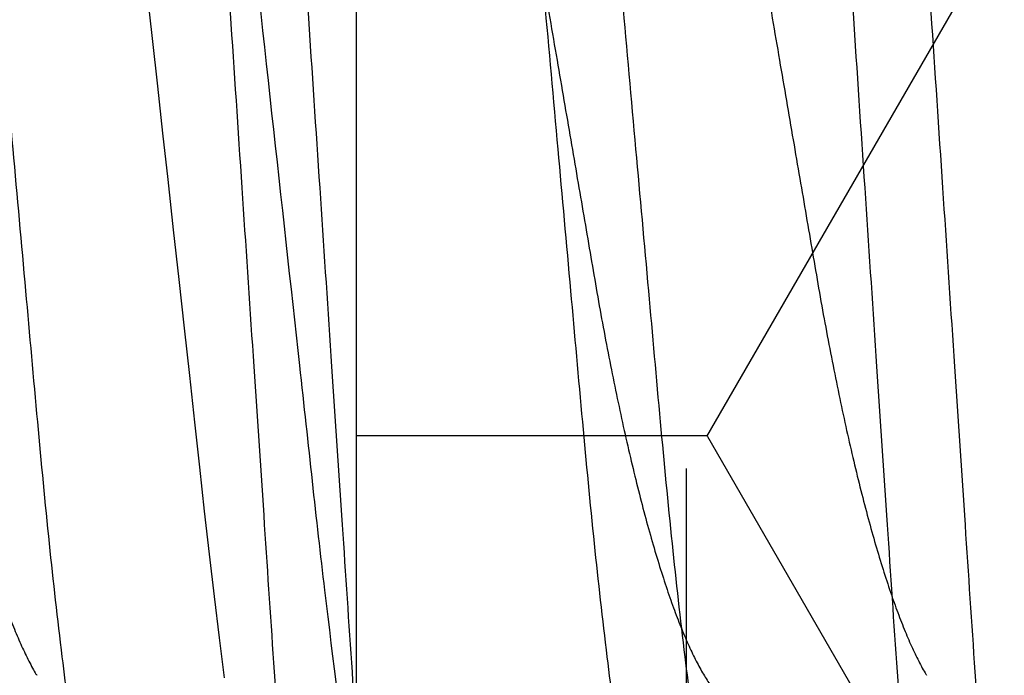
# Model space of a CAD drawing. Units: inches. Extents: x -0.1 to 16.1, y 0 to 18.7.
# Drawn here: x 4.8 to 4.8, y 9.9 to 9.9 of the extents above; entities that cross this region are included whole.
import ezdxf
from ezdxf import colors
from ezdxf.entities.mleader import LeaderData, LeaderLine
from ezdxf.math import Vec2, Vec3

# ---------------------------------------------------------------- set-up
doc = ezdxf.new("R2010")
doc.units = ezdxf.units.IN
doc.header["$MEASUREMENT"] = 0
doc.linetypes.add('HIDDEN2', pattern=[0.1875, 0.125, -0.0625])
for name, color, linetype in [('Arcadia-Hidden', 1, 'HIDDEN2'), ('Arcadia-Profile', 5, 'Continuous'), ('Arcadia-Shade', 8, 'Continuous'), ('Arcadia-Text', 3, 'Continuous')]:
    doc.layers.add(name, color=color, linetype=linetype)
doc.styles.get("Standard").update_dxf_attribs({"font": 'ARIALN.TTF'})
pattern_1 = [(0, (-22.6246954047899, -84.08790448279684), (0.09375, 0.0541265877365274), [0.0625, -0.125]), (120, (-22.6246954047899, -84.08790448279684), (-0.09375, 0.0541265877365274), [0.0624999999999999, -0.1249999999999999]), (60, (-22.6246954047899, -84.08790448279684), (0, 0.1082531754730548), [-0.125, 0.0625])]

# ---------------------------------------------------------------- blocks, each defined once
blk = doc.blocks.new('*U17')
at = {"layer": 'Arcadia-Profile', "flags": 128}
blk.add_lwpolyline([(0.2941752630265135, -0.0116340601460578), (0.2945988864608768, -0.0154770559122799), (0.2950192099334039, -0.0192903210848203), (0.2954355001192379, -0.0230667813704884), (0.2958469503610459, -0.0267995904942913), (0.2962931418677552, -0.0308474268083132), (0.296731725129117, -0.0348261839211976), (0.2971618201553063, -0.038728040465061), (0.2975826386221083, -0.0425457250656596), (0.2979934472046679, -0.0462725415504304), (0.2983935675774987, -0.0499024124896566), (0.2987823947475956, -0.0534298746131832), (0.2991677202915195, -0.056873577288675), (0.2995641740400856, -0.0602694259342389), (0.2999715359958372, -0.0636094181424181), (0.3003815929204237, -0.0668266838531939)], dxfattribs=at)
at = {"layer": 'Arcadia-Profile'}
for points, knots in [([(0.2839642860497324, 0.1079999986652314), (0.2852530143176377, 0.1079999987042788), (0.286755231887895, 0.1053715254915684), (0.2899024806257042, 0.0944232763655264), (0.2915387338305795, 0.0861148874747127), (0.2938060713673778, 0.0709698854744754), (0.2945309347959313, 0.0654932642413706), (0.2958852174299657, 0.0540708012176174), (0.2965153555108735, 0.0481366961168934), (0.2986363640107168, 0.0288949070063218), (0.3002264930464875, 0.0144692563938058), (0.303416364348605, -0.014469256059007), (0.3050064933859513, -0.0288949066858129), (0.3071275018897115, -0.0481366958319196), (0.3077576399721487, -0.0540708009460982), (0.3091119226032752, -0.0654932639842905), (0.30983678603058, -0.0709698852276781), (0.3121041235645698, -0.0861148872674389), (0.3137403767689033, -0.0944232761966113), (0.3168876255086701, -0.1053715254071559), (0.3183898430876884, -0.1079999986652314), (0.3196785713524459, -0.1079999986652314)], [0, 0, 0, 0, 0.125, 0.125, 0.25, 0.25, 0.3125, 0.3125, 0.375, 0.375, 0.5, 0.5, 0.625, 0.625, 0.6875, 0.6875, 0.75, 0.75, 0.875, 0.875, 1, 1, 1, 1]), ([(0.3553928566113758, 0.1079999986652314), (0.3566815848769469, 0.1079999986835167), (0.3581838024509754, 0.1053715254494882), (0.3613310511880812, 0.094423276289743), (0.3629673043918373, 0.0861148873868771), (0.365234641926353, 0.0709698853786418), (0.3659595053540539, 0.0654932641444637), (0.3673137879863315, 0.0540708011212878), (0.3679439260674631, 0.0481366960188998), (0.3700649345675195, 0.0288949069063831), (0.3716550636029048, 0.0144692562973772), (0.3748449349033862, -0.0144692561406004), (0.3764350639395086, -0.0288949067562978), (0.3785560724414001, -0.0481366958854546), (0.3791862105232493, -0.0540708009941429), (0.3805404931541645, -0.0654932640240804), (0.3812653565812809, -0.0709698852630734), (0.3835326941144803, -0.0861148872898161), (0.3851689473179824, -0.094423276210645), (0.3883161960560049, -0.1053715254099603), (0.3898184136341367, -0.1079999986652314), (0.3911071418982335, -0.1079999986652314)], [0, 0, 0, 0, 0.1249999999999999, 0.1249999999999999, 0.2499999999999998, 0.2499999999999998, 0.3124999999999998, 0.3124999999999998, 0.3749999999999997, 0.3749999999999997, 0.4999999999999999, 0.4999999999999999, 0.6249999999999999, 0.6249999999999999, 0.6874999999999999, 0.6874999999999999, 0.7499999999999999, 0.7499999999999999, 0.8749999999999998, 0.8749999999999998, 1, 1, 1, 1]), ([(0.2527142858330151, 0.0693381518927945), (0.2528782452819733, 0.0693231790499533), (0.2532081615946762, 0.0692930509595482), (0.2537215416225358, 0.0690476740958559), (0.2542509032612852, 0.0686504766414919), (0.254795926623796, 0.0680835576291381), (0.2553513778024854, 0.067352964595516), (0.2559152844349501, 0.0664599743632595), (0.2564856248186356, 0.0654084304234512), (0.2570637890870859, 0.0641942238574052), (0.2576518101845906, 0.06281054043991), (0.258247562245911, 0.0612574134831294), (0.2588489274691508, 0.059536323559251), (0.2594495903900782, 0.0576641244253602), (0.2600472680736754, 0.0556484099788404), (0.2606397028230187, 0.0534978267826656), (0.2612247260502958, 0.0512219458511507), (0.2617997933152871, 0.0488328220086163), (0.2623630067142084, 0.0463417273324325), (0.2629125126598577, 0.0437603333830952), (0.2634470642857902, 0.0410985246173228), (0.2639652803738013, 0.0383682000419183), (0.2644632989908686, 0.0355920579131417), (0.2649461001782729, 0.0327599588714303), (0.2654447596912295, 0.0298609700728951), (0.2659587970274977, 0.0268655482263491), (0.2664922252699124, 0.0237590139517128), (0.2670434570099278, 0.0205483107461722), (0.2676111405965589, 0.0172418557563701), (0.2681897494436622, 0.0138718718176318), (0.2687772420879124, 0.0104500922982789), (0.2693714820877222, 0.0069888875025459), (0.2699703293182605, 0.0035011302401218), (0.27057098394598, 2.5441730105e-06), (0.2711712235662027, -0.0034934997923948), (0.271768761269195, -0.0069737182200829), (0.2723617350481984, -0.0104275548334929), (0.272948027447816, -0.0138422130059759), (0.273522051808639, -0.0171856012695684), (0.2740820324919202, -0.0204471916689393), (0.2746263686816093, -0.0236177071907298), (0.2751569264164893, -0.0267074149888922), (0.2756752094585906, -0.0297277712498469), (0.2761813687852754, -0.0326700271814309), (0.276671237271314, -0.0355446384442511), (0.2771731218786595, -0.0383441645688429), (0.2776923375223284, -0.0410809347005263), (0.2782279711658244, -0.0437489731692562), (0.2787786352876527, -0.0463362909729237), (0.2793422184291217, -0.0488292720519104), (0.2799168819588065, -0.0512167354685302), (0.2805005987648972, -0.0534880473829764), (0.2810916926058429, -0.0556346481094905), (0.2816880298481159, -0.0576470395279967), (0.2822838132160328, -0.059505414493394), (0.2828767160919199, -0.0612057012468483), (0.2834645533372519, -0.0627435954568223), (0.284048937891189, -0.0641290406306481), (0.2846309217612752, -0.0653490109977035), (0.285060172671935, -0.0661730586954597), (0.2852938897075035, -0.0665394311399164), (0.2853358752491228, -0.0666052472473187)], [0, 0, 0, 0, 0.0165097959648245, 0.0332207203844219, 0.0501163096655017, 0.0671787259219571, 0.0843889379321654, 0.1014162231002657, 0.1185465501593904, 0.1357590602493503, 0.1530322769221061, 0.1706976719477105, 0.1883796770126645, 0.2060544458683069, 0.2236982498983927, 0.2412875235500166, 0.2587992385350535, 0.2762109586703629, 0.2934635608536226, 0.3105745613786779, 0.3275246293889374, 0.3442955046436911, 0.3608702690325743, 0.377039590523316, 0.3933864970516991, 0.4099172395059715, 0.4266153987498924, 0.4438085390854463, 0.4611377595169887, 0.4785821173190137, 0.4961197347778565, 0.513727983600612, 0.5313836698108818, 0.5490631480479561, 0.5667040861803865, 0.5843213744160475, 0.6018915352223932, 0.6193915380979245, 0.6367988592856518, 0.6537841681207432, 0.670639394876837, 0.6873457779744571, 0.7038856341563877, 0.7205742057818499, 0.7370760094976145, 0.7536850072639977, 0.7704910961222616, 0.7874772637254204, 0.8046252038193422, 0.8219153542723521, 0.8392889873570295, 0.8567622290356613, 0.874312753691969, 0.8919177409181246, 0.9095537921235733, 0.9268823448025308, 0.9441956592737335, 0.96147143735186, 0.978687646422589, 0.9961713928728245, 1, 1, 1, 1]), ([(0.3241428581345911, 0.0693381518927945), (0.3243068175495782, 0.0693231790487232), (0.3246367337939251, 0.0692930509558423), (0.3251501143411684, 0.0690476741109585), (0.3256794739736275, 0.0686504765839406), (0.3262245047864276, 0.0680835580103132), (0.3267799272170588, 0.0673529642211137), (0.3273438338294294, 0.0664599738063307), (0.3279142030452373, 0.065408431089999), (0.3284923597499976, 0.0641942237739173), (0.3290803829265005, 0.0628105404616877), (0.3296761344685777, 0.0612574134818051), (0.3302774996415412, 0.0595363235425568), (0.3308781632865543, 0.0576641244933729), (0.3314758381320075, 0.0556484097242924), (0.3320682832904307, 0.0534978283461891), (0.3326532672930202, 0.0512219430313707), (0.3332283736302184, 0.04883282365169), (0.3337915768525974, 0.046341727088655), (0.3343410855332145, 0.0437603334475312), (0.3348756364364984, 0.0410985246003213), (0.3353938527151303, 0.0383682000463983), (0.3358918712821399, 0.0355920579119804), (0.3363746724826164, 0.0327599588717416), (0.3368733319920523, 0.0298609700728099), (0.3373873693292797, 0.0268655482263722), (0.3379207975714333, 0.0237590139517061), (0.3384720293115215, 0.0205483107461739), (0.3390397128981313, 0.0172418557563701), (0.33961832174524, 0.0138718718176323), (0.3402058143894884, 0.0104500922982789), (0.3408000543892999, 0.0069888875025459), (0.3413989016198382, 0.0035011302401218), (0.341999556247556, 2.5441730105e-06), (0.3425997958677787, -0.0034934997923948), (0.343197333570771, -0.0069737182200829), (0.3437903073497761, -0.0104275548334929), (0.3443765997493937, -0.0138422130059759), (0.3449506241102167, -0.0171856012695684), (0.3455106047934979, -0.0204471916689393), (0.346054940983187, -0.0236177071907298), (0.3465854987180688, -0.0267074149888922), (0.3471037817601648, -0.0297277712498474), (0.3476099410868674, -0.03267002718143), (0.3480998095728367, -0.0355446384442555), (0.3486016941804415, -0.0383441645688252), (0.3491209098231334, -0.0410809347005943), (0.3496565434703278, -0.0437489731689977), (0.3502072075781584, -0.0463362909738994), (0.3507707907724651, -0.0488292720482289), (0.3513454541033383, -0.0512167354823729), (0.3519291716573161, -0.0534880473308976), (0.3525202626890547, -0.0556346483050256), (0.3531166102879997, -0.057647038207441), (0.3537123544916962, -0.0595054166889755), (0.3543052964163262, -0.0612057000667319), (0.3548931234477912, -0.0627435956500513), (0.3554775107784334, -0.0641290405789978), (0.3560594938971935, -0.0653490110123132), (0.3564887449806946, -0.0661730586948259), (0.3567224620101754, -0.0665394311398195), (0.3567644475507006, -0.0666052472473187)], [0, 0, 0, 0, 0.0165097959610979, 0.0332207203769233, 0.0501163096541895, 0.0671787259067935, 0.0843889231793096, 0.1014162083435665, 0.1185465505072806, 0.1357590605933552, 0.1530322772622121, 0.1706976722838291, 0.1883796773447919, 0.2060544461964448, 0.223698250222548, 0.2412875238702016, 0.2587992236918145, 0.2762109588217391, 0.2934635610011045, 0.3105745615222975, 0.3275246295287311, 0.3442955047796992, 0.3608702691648411, 0.3770395906519331, 0.3933864971766265, 0.4099172396271675, 0.4266153988673193, 0.4438085391989923, 0.4611377596266232, 0.4785821174247106, 0.4961197348795948, 0.5137279836983759, 0.5313836699046603, 0.5490631481377442, 0.5667040862661925, 0.5843213744978769, 0.6018915353002569, 0.619391538171838, 0.6367988593556361, 0.6537841681868936, 0.6706393949391827, 0.6873457780330318, 0.7038856342112291, 0.7205742058329241, 0.7370760095449641, 0.7536850073075982, 0.7704910961620686, 0.7874772637613934, 0.8046252038514445, 0.8219153543005518, 0.8392889873813075, 0.8567622290559953, 0.8743127537083415, 0.8919177409305232, 0.9095537767105163, 0.9268823448190351, 0.9441956592863299, 0.9614714373605567, 0.9786876464273996, 0.9961713928736887, 0.9999999999999998, 0.9999999999999998, 0.9999999999999998, 0.9999999999999998]), ([(0.3093782788787482, 0.0666071355588147), (0.3094143645586325, 0.066550677347446), (0.3096382738716716, 0.0662003577923214), (0.3100574149367095, 0.0653996139545852), (0.3106351266942546, 0.0641965991081195), (0.3112232702988429, 0.062809887037584), (0.3118189893777465, 0.0612575904531259), (0.3124203614086056, 0.0595362759723699), (0.3130210301754772, 0.0576641383180494), (0.3136186768872857, 0.0556484052857891), (0.3142111217562817, 0.0534978280573526), (0.3147961347117629, 0.0512219441521285), (0.3153712333722218, 0.0488328235185023), (0.315934439406659, 0.0463417271985449), (0.3164839446310488, 0.0437603331433931), (0.3170185062790658, 0.0410985264262926), (0.3175366830378845, 0.0383681968364438), (0.3180347407050039, 0.0355920597258077), (0.3185175318311195, 0.0327599585971452), (0.3190161940875722, 0.0298609701475066), (0.3195302306799199, 0.0268655482064979), (0.3200636591131722, 0.0237590139555448), (0.3206148908483026, 0.0205483107516527), (0.3211825742544345, 0.0172418557302896), (0.321761183835644, 0.0138718719173379), (0.3223486737041519, 0.010450091923016), (0.3229429239544821, 0.0069888899196675), (0.3235417321315985, 0.0035011259805087), (0.3241424257145358, 2.5465862357e-06), (0.3247426556082775, -0.0034935000972807), (0.3253401940350766, -0.0069737183912415), (0.3259331745946596, -0.0104275528530362), (0.3265194384736887, -0.0138422147715498), (0.3270934624133375, -0.0171856030113364), (0.327653472157257, -0.0204471897786802), (0.3281978009024282, -0.0236177074436963), (0.3287283606348783, -0.0267074149234086), (0.3292466431960648, -0.0297277712627744), (0.3297528024700007, -0.0326700271957723), (0.330242671644676, -0.0355446383748657), (0.3307445535286817, -0.038344164835574), (0.3312637793932627, -0.0410809329093249), (0.3317993737101421, -0.0437489762920453), (0.3323500779103501, -0.0463362891754162), (0.3329136478238777, -0.0488292725057971), (0.3334883242742297, -0.0512167340594108), (0.3340720019190879, -0.0534880491716412), (0.3346631325248506, -0.0556346500721978), (0.3352594690214179, -0.0576470262581173), (0.3358552185419423, -0.0595054618761806), (0.3364481506300674, -0.0612055345508948), (0.3370360115983484, -0.0627442126100468), (0.3376202733768796, -0.064126746777879), (0.338202725527486, -0.0653575953972006), (0.3387811504597895, -0.0664303223349854), (0.3393533905494248, -0.0673396702189333), (0.3399135273535254, -0.0680779773694056), (0.3404598672914094, -0.0686474240000177), (0.3409904372751704, -0.0690463796395799), (0.3415050294992703, -0.0692928578244039), (0.3418356762331243, -0.069323115057554), (0.341999996626706, -0.0693381518927945)], [0, 0, 0, 0, 0.0032911657331924, 0.0204214708108454, 0.0376339740570374, 0.0549071685649669, 0.0725725409225055, 0.0902545232980798, 0.1079292694736281, 0.1255730354915816, 0.1431622865728179, 0.1606739790869898, 0.1780856918782727, 0.1953382719231585, 0.2124492504915417, 0.2293992967516362, 0.2461701364681229, 0.2627448932849555, 0.2789141940273787, 0.2952610795795677, 0.3117918008217497, 0.3284899386387524, 0.3456830569122332, 0.3630122551070858, 0.3804565905246779, 0.3979941854794178, 0.4156024117074371, 0.4332580598709878, 0.4509375308511296, 0.468578446346877, 0.4861957119762023, 0.503765850236686, 0.5212658154539823, 0.5386731143048018, 0.55565841621411, 0.572513621341738, 0.5892199830018873, 0.6057598179600328, 0.6224483681708795, 0.6389501507116878, 0.6555591271655637, 0.6723651944584152, 0.6893513259560184, 0.7064992586177472, 0.7237893868842015, 0.741162997675199, 0.7586362017733075, 0.776186719192712, 0.7937916838283166, 0.8114276969818979, 0.8287562428584756, 0.8460695351133988, 0.8633452910234122, 0.8805614780024665, 0.898045202017726, 0.9154223195341886, 0.9326714851837516, 0.9497723804708913, 0.9667058269146926, 0.9834539069490862, 1, 1, 1, 1])]:
    blk.add_open_spline(points, degree=3, knots=knots, dxfattribs=at)
blk = doc.blocks.new('*U41')
at = {"layer": 'Arcadia-Profile'}
for points, knots in [([(1.049215014792746, 0.1242842282608361), (1.049471011900878, 0.1246419938926371), (1.049990254406386, 0.1253676549143425), (1.051238233152925, 0.1237856670759201), (1.051768877254826, 0.1215785420823294), (1.052770265954484, 0.1176148880916035), (1.053620451758247, 0.1122401247237572), (1.054574897876015, 0.105331879622643), (1.055497821671365, 0.0970907854430698), (1.056410166852951, 0.0876676365001117), (1.057280545275979, 0.0772886808183815), (1.058101048419034, 0.066139246352525), (1.058880147133652, 0.0542357350240492), (1.059729861109273, 0.0415665813228858), (1.060621873679647, 0.0281552860601693), (1.061551722093763, 0.0142145418273649), (1.062499317959636, 3.93429751e-07), (1.06344705314152, -0.0142137466113961), (1.064376497846396, -0.0281545280893592), (1.065269905845191, -0.0415657396481941), (1.066118058619781, -0.0542349787541348), (1.066898484447567, -0.0661385104727672), (1.067718645665175, -0.077287613056277), (1.06858916572207, -0.0876677961698083), (1.069501291195058, -0.0970869711046534), (1.070424833319147, -0.105340202358249), (1.071377524515948, -0.1122137877694831), (1.072232283133541, -0.1176789983785034), (1.073223164902425, -0.1214353293056721), (1.073771588947545, -0.1240276559240049), (1.074708644545637, -0.1247694969253044), (1.074999303597108, -0.1249996036577321)], [0, 0, 0, 0, 0.0041943286642397, 0.0085074153393104, 0.0180992870458171, 0.0337348392985738, 0.0554900879615186, 0.0831227243557817, 0.1161311436748873, 0.1537992954314713, 0.1952531540106607, 0.2395261399804712, 0.2862390093319932, 0.3365752562695834, 0.3899539149260617, 0.4454728690165559, 0.5020973539102959, 0.5587218388040359, 0.61424079289453, 0.6676196056411038, 0.7179556984510808, 0.7646687229697751, 0.8089417269894635, 0.8503955675335925, 0.8880637192901762, 0.9210721386092817, 0.9487047750035449, 0.9704600236664898, 0.9860950416184227, 0.9956869133249293, 1, 1, 1, 1]), ([(1.056249653527999, 0.1250003933209696), (1.056540312661179, 0.1247702865994449), (1.057477368522693, 0.1240284456332952), (1.058025787714963, 0.1214361183674217), (1.059016707045796, 0.1176797924523363), (1.05987124173064, 0.112214524805762), (1.060825143361738, 0.1053410968216939), (1.061747318212814, 0.0970876971459274), (1.062659955481267, 0.0876686012807155), (1.063530033480314, 0.0772883649900957), (1.064351494913748, 0.0661393575245861), (1.065130595906699, 0.0542357343614248), (1.065979140677744, 0.0415665354940478), (1.066872433643951, 0.0281553159795023), (1.067801911161427, 0.0142145367720259), (1.06874963707174, 3.960849222e-07), (1.069697236146667, -0.0142137520730632), (1.070627081129555, -0.028154496607127), (1.071519103677077, -0.0415657909552629), (1.072368784084157, -0.0542349477450597), (1.07314799597538, -0.0661384501868383), (1.073968114156662, -0.077287936616506), (1.074839788993742, -0.0876667704419416), (1.07575096350994, -0.0970900458950168), (1.076673949330689, -0.1053310559607591), (1.077628941793344, -0.1122394519017211), (1.078477575396353, -0.1176139093165181), (1.079484640528278, -0.121577854793337), (1.080002746155985, -0.1237848234731329), (1.081291791128262, -0.1253928867150334), (1.081784800181135, -0.1245886001643145), (1.082036288971919, -0.1241783256452056)], [0, 0, 0, 0, 0.0043118074525501, 0.0139008342966124, 0.0295312150435503, 0.0512800112963938, 0.0789047685054193, 0.1119031347362953, 0.1495601144595615, 0.1910016781990101, 0.2352617042639226, 0.2819607190006463, 0.3322818825804985, 0.3856448636537186, 0.4411473513242817, 0.4977550419076476, 0.5543627324910138, 0.6098652201615766, 0.663228047190403, 0.7135493648521556, 0.7602483795888795, 0.8045082526357722, 0.8459499933376196, 0.8836067484997192, 0.9166053778200275, 0.9442298186241158, 0.9659790115811148, 0.9816093923280527, 0.9911984191721149, 0.9955102266246652, 1, 1, 1, 1]), ([(1.099214863856889, 0.1242842282608361), (1.099471076628799, 0.124642041085496), (1.099990649126624, 0.1253676477821397), (1.101238609826678, 0.1237857666721516), (1.101769450228004, 0.1215785510783924), (1.10276980258299, 0.1176147985793201), (1.103620426599735, 0.1122401425706974), (1.10457470142555, 0.1053318732131874), (1.105497688952399, 0.0970907877790264), (1.106409996295091, 0.087667634835239), (1.107280459304909, 0.0772886852771693), (1.108100637740684, 0.0661392157861347), (1.108881059655842, 0.0542357930943378), (1.109729208457446, 0.0415665217654782), (1.110622638343591, 0.0281553210340047), (1.111551995032076, 0.0142145309729989), (1.112500067114567, 4.27357959e-07), (1.113446405875419, -0.0142138057753074), (1.114377416501492, -0.0281544698152938), (1.115269491270649, -0.0415657702648826), (1.116117971504671, -0.0542349744798345), (1.116898317515482, -0.0661385116055675), (1.117718499878365, -0.0772876124851654), (1.118589009418925, -0.0876677972890707), (1.119501154711932, -0.0970869677136275), (1.120424639406158, -0.1053402125362127), (1.121377493959656, -0.1122137592422365), (1.122231833218511, -0.1176791158058136), (1.123223708250031, -0.1214352552428897), (1.123772015672122, -0.1240276580045576), (1.124709078139066, -0.1247694974178712), (1.124999739321141, -0.1249996036577321)], [0, 0, 0, 0, 0.0041960326185354, 0.0085091119085392, 0.018100967191399, 0.0337359583723295, 0.05549116978493, 0.0831237588653133, 0.1161321216658746, 0.1538002089253044, 0.1952539965252775, 0.239526906688831, 0.2862398512233214, 0.3365758578455091, 0.3899545791944076, 0.4454734382227771, 0.5020978261614517, 0.5587220600276437, 0.6142410731992325, 0.6676196404582996, 0.7179556470804871, 0.7646685916149775, 0.8089415198283781, 0.8503952893933215, 0.8880633766527511, 0.9210717394533126, 0.9487043285336959, 0.9704595399462963, 0.9860950654271364, 0.9956869207099961, 1, 1, 1, 1]), ([(1.106249569951629, 0.1250005249315091), (1.10654022908481, 0.1247704182099845), (1.107477284946324, 0.1240285772438348), (1.108025704138593, 0.1214362499779613), (1.109016623469427, 0.1176799240628759), (1.109871158154271, 0.1122146564163013), (1.11082505978537, 0.1053412284322335), (1.111747234636445, 0.097087828756467), (1.112659871904898, 0.0876687328912551), (1.113529949903945, 0.0772884966006353), (1.114351411337379, 0.0661394891351257), (1.115130512330329, 0.0542358659719642), (1.115979057101375, 0.0415666671045874), (1.116872350067584, 0.0281554475900419), (1.117801827585058, 0.0142146683825655), (1.118749553495372, 5.276954618e-07), (1.119697152570297, -0.0142136204625238), (1.120626997553187, -0.0281543649965872), (1.121519020100707, -0.0415656593447234), (1.122368700507789, -0.0542348161345201), (1.12314791239901, -0.0661383185762987), (1.123968030580294, -0.0772878050059664), (1.124839705417373, -0.087666638831402), (1.12575087993357, -0.0970899142844772), (1.12667386575432, -0.1053309243502194), (1.127628858216977, -0.1122393202911814), (1.128477491819984, -0.1176137777059786), (1.129484556951909, -0.1215777231827975), (1.130002662579617, -0.1237846918625933), (1.131291707551894, -0.1253927551044938), (1.131784716604767, -0.1245884685537749), (1.132036205395551, -0.1241781940346661)], [0, 0, 0, 0, 0.0043118074525501, 0.0139008342966124, 0.0295312150435503, 0.0512800112963937, 0.0789047685054196, 0.1119031347362956, 0.1495601144595619, 0.1910016781990104, 0.2352617042639228, 0.2819607190006464, 0.3322818825804988, 0.3856448636537189, 0.4411473513242818, 0.4977550419076477, 0.5543627324910138, 0.6098652201615768, 0.6632280471904031, 0.7135493648521557, 0.7602483795888794, 0.8045082526357722, 0.8459499933376191, 0.883606748499719, 0.9166053778200275, 0.9442298186241161, 0.9659790115811148, 0.9816093923280527, 0.9911984191721149, 0.9955102266246652, 1, 1, 1, 1]), ([(1.031239755777805, 0.0925165952432437), (1.031243078702079, 0.0925192394008021), (1.031561835517781, 0.0927728844357274), (1.032665517728989, 0.0911257223413158), (1.033350078277787, 0.0891919632185432), (1.034508339857341, 0.0850192622682049), (1.035521773505802, 0.0797037935484522), (1.036624740653479, 0.0728361110090776), (1.037673682116468, 0.0648149686532358), (1.038686635966873, 0.0558147906617674), (1.039615327668533, 0.0460174896800945), (1.040553037332859, 0.0354535752266752), (1.041576056366568, 0.0241469257089129), (1.04264727015956, 0.0122320249762384), (1.043749978613696, 4.408796701e-07), (1.044850970371999, -0.0122313306422748), (1.045923788753774, -0.0241460263759994), (1.046945616303532, -0.0354529304898135), (1.047883145623185, -0.0460163711787498), (1.048813442209765, -0.055815166930405), (1.049808076748683, -0.0646689008075687), (1.050826880204136, -0.0724724960695369), (1.051861627526814, -0.0790208929453977), (1.05284764720362, -0.084363080298614), (1.053912281510665, -0.0882876483932498), (1.054551420796443, -0.0906267139326449), (1.055125555734171, -0.0914491953298613), (1.055177825909843, -0.0915240753698914)], [0, 0, 0, 0, 6.80948563529e-05, 0.0065321078022306, 0.0200448469155758, 0.0417482061080663, 0.0716183441786881, 0.1090483303509612, 0.1529892494149601, 0.2020755100918179, 0.2547651564991185, 0.3114336981652484, 0.3727978081081057, 0.4375270611145951, 0.5040151043469367, 0.5705028651977703, 0.6352324006021122, 0.6965962404108619, 0.753264769829497, 0.8059547199025303, 0.8550406275657193, 0.896694251477799, 0.9326006506824693, 0.961849585606985, 0.9838701546829145, 0.998531512728301, 1, 1, 1, 1]), ([(1.081239604841949, 0.0925165952432437), (1.081242927759864, 0.0925192393832431), (1.081561804730863, 0.092772978830195), (1.082666137239497, 0.091126282710647), (1.083349395275767, 0.0891914855007763), (1.084509389135117, 0.0850196064425901), (1.085521169265015, 0.0797036125705901), (1.086624738582721, 0.0728361594721414), (1.087673535414164, 0.0648149580230324), (1.088686260054373, 0.0558147535387532), (1.089616181389303, 0.0460175644390433), (1.090552590185623, 0.0354535307710269), (1.091575974883005, 0.0241469320142649), (1.09264717137592, 0.0122320296554257), (1.093749539756732, 3.973551232e-07), (1.094851911523666, -0.0122312499526984), (1.095923098364115, -0.0241461099869751), (1.096946515875418, -0.035452854174231), (1.097882814114826, -0.0460164027926442), (1.098813106489337, -0.0558152131577534), (1.099808722887338, -0.0646688485410947), (1.100827135199703, -0.0724725345740547), (1.101862492641665, -0.079020753623275), (1.102846929044644, -0.084363325773057), (1.103913186407234, -0.0882873604885752), (1.104551294691632, -0.0906267775327507), (1.105125403502252, -0.0914491958121315), (1.105177674973987, -0.0915240753698914)], [0, 0, 0, 0, 6.80947999233e-05, 0.0065345771692395, 0.0200460226750806, 0.0417502061053641, 0.0716196908641383, 0.109049646018513, 0.1529905286690609, 0.2020767486685687, 0.2547666550779066, 0.311434867437728, 0.3727989265286898, 0.4375281258946202, 0.5040161140289084, 0.5705041021631968, 0.6352333015291267, 0.6965973728675634, 0.753265572979839, 0.8059554793891768, 0.8550416993886844, 0.896695288782775, 0.9326016582321297, 0.9618499615704177, 0.9838713019868629, 0.9985315139452234, 1, 1, 1, 1]), ([(1.026074802110457, 0.0914927912369816), (1.026391635242498, 0.0908284532014949), (1.027289976592842, 0.0889448044680503), (1.028184306258403, 0.0850842733910959), (1.029300044947413, 0.0796786340779237), (1.030364315197623, 0.0728448115934821), (1.031427660934291, 0.0648122515932443), (1.03243491133148, 0.0558155501966551), (1.033366187701115, 0.0460172813526672), (1.034303423687069, 0.0354536828028302), (1.035325339370646, 0.0241468262152231), (1.036398132074527, 0.0122321164533987), (1.037499130856549, 3.527672128e-07), (1.038601837953281, -0.0122312471847734), (1.039673050264648, -0.0241460954502795), (1.040696076215762, -0.035452927021973), (1.041633761297773, -0.0460162336649248), (1.042562536614406, -0.0558155665863989), (1.04357521259438, -0.0648090036656408), (1.044625029120496, -0.0728513756897313), (1.045725428446305, -0.0796568848234034), (1.046745683149227, -0.085137715418177), (1.047885963376271, -0.0889259762970762), (1.048605695060963, -0.0915866956886184), (1.049653647143483, -0.0922903149523922), (1.049990579166693, -0.0925165389048679)], [0, 0, 0, 0, 0.0118292289724812, 0.0335403228197237, 0.0634193177540221, 0.1008611902697526, 0.1448164794330424, 0.1939179749181109, 0.2466246573201501, 0.3033111947650219, 0.3646945091496265, 0.4294446001984753, 0.4959534750395078, 0.5624626323517218, 0.6272124409130391, 0.6885960500203399, 0.7452825752138276, 0.7979889538537013, 0.8470908024645423, 0.89104567549725, 0.928487523725477, 0.9583665427666245, 0.9800776366138659, 0.993594666860461, 1, 1, 1, 1]), ([(1.076074651174601, 0.0914927912369816), (1.076391742244771, 0.0908284756936857), (1.07729072925274, 0.088945070266041), (1.078183591974717, 0.0850840162934721), (1.079301062536026, 0.079678836736055), (1.08036376252022, 0.0728447020817833), (1.081427640809007, 0.0648122769368949), (1.08243472082575, 0.0558155425300957), (1.083366048563202, 0.0460172836391824), (1.084303269231468, 0.0354536821177773), (1.08532518933087, 0.0241468264018485), (1.086397981433572, 0.0122321164585402), (1.087498977738513, 3.525439483e-07), (1.088601695335838, -0.012231246308664), (1.089672869790773, -0.0241460985673363), (1.090696025918421, -0.0354529164004416), (1.091633277818796, -0.0460162877274428), (1.092563507404715, -0.0558154640843913), (1.093574466143361, -0.0648091320938409), (1.094626073908687, -0.0728512185665435), (1.095724695020039, -0.0796570734210669), (1.096746574961844, -0.0851375094934324), (1.097885684518556, -0.088926066772215), (1.0986055558295, -0.0915866926794349), (1.099653499055219, -0.0922903142202802), (1.099990428230837, -0.0925165389048679)], [0, 0, 0, 0, 0.0118305093456138, 0.0335407559527803, 0.0634203731102816, 0.100861735671755, 0.1448170152205817, 0.1939184999655427, 0.246625170838902, 0.3033116958845691, 0.3646949968426295, 0.4294450737285099, 0.4959539340218707, 0.5624630767863509, 0.6272128711847617, 0.6885964668654542, 0.7452829796597398, 0.7979896505330992, 0.8470911352780602, 0.8910464148268863, 0.9284877531005367, 0.9583673943643738, 0.9800776409715402, 0.9935946682615174, 1, 1, 1, 1])]:
    blk.add_open_spline(points, degree=3, knots=knots, dxfattribs=at)

msp = doc.modelspace()

# ---------------------------------------------------------------- hatches: boundary and pattern name
at = {"layer": 'Arcadia-Shade', "lineweight": -3}
h = msp.add_hatch(dxfattribs=at)
h.set_pattern_fill('HONEY', color=256, scale=0.5)
h.set_pattern_definition(pattern_1)
h.paths.add_polyline_path([(7.773716517330427, 9.340831372707703, 0.4142135623730951), (7.763716517348822, 9.350831372689305), (7.698716517468355, 9.350831372689305, -1), (7.698716517468355, 9.400831372597358), (7.763716517348822, 9.400831372597358, 0.4142135623730968), (7.773716517330427, 9.41083137257896), (7.77371651733042, 10.43583147271314, 0.4142133828893578), (7.763716523476773, 10.44583147269474), (7.763716523476773, 10.42333147181656), (6.763716523476773, 10.42333147181656), (6.763716523476773, 10.92333147181656), (7.19262056831079, 10.92333147181656), (7.19262056831079, 11.04833147796309), (5.179620469330544, 11.04833147796309), (5.179620469330544, 10.92333147181656), (5.608749977343421, 10.92333147181656), (5.608749977343421, 10.79833147181656), (5.608749977343421, 10.42333147181656), (4.608749977343421, 10.42333147181656), (4.608749977343421, 10.44583147269474, 0.4142133828910226), (4.598749983489717, 10.43583147271314), (4.598749983489717, 9.41083137257896, 0.4142135623730951), (4.608749983471323, 9.400831372597358), (4.673749983351783, 9.400831372597358, -1), (4.673749983351783, 9.350831372689305), (4.608749983471323, 9.350831372689305, 0.4142135623730951), (4.598749983489717, 9.340831372707703), (4.598749983489717, 8.93333137396724, 0.414213562373095), (4.608749983981414, 8.92333137347554), (5.097099995169642, 8.92333137347554), (5.111532287860285, 8.92333137347554, -0.2665404290097292), (5.109004604831483, 9.002926592130297), (5.132281141883751, 9.047574726876936, -0.7906435023476316), (5.179620469330544, 9.036351778707774), (5.179620469330544, 8.798331367329032), (7.19262056831079, 8.798331367329032), (7.19262056831079, 8.92333137347554), (7.275366505650495, 8.92333137347554), (7.763716516838726, 8.92333137347554, 0.4142135623730952), (7.773716517330427, 8.93333137396724)])
h.paths.add_polyline_path([(6.602733252809077, 9.043581417578784), (6.505712322651142, 9.043581417578784, 0.4008754401666318), (6.493724880429716, 9.03213026166026, -0.3027680775190527), (6.488469413436785, 9.024978616749399), (6.455733933656514, 9.013063876504907, -0.4931454260317201), (6.445028214891959, 9.019884171550364), (6.434763694538865, 9.137208176049134, -0.9618520024528947), (6.450624551405045, 9.139219726502011, 0.2704954509027149), (6.455779689527247, 9.133016490016592), (6.517419543800361, 9.110581417952451, 0.8430390036110694), (6.540733252452167, 9.11458141779608), (6.540733252451783, 9.144748590886312, -0.4142135623750786), (6.528922228773705, 9.132937567208236), (6.51331552942749, 9.132937567208293, -0.1316524975863688), (6.509378521534824, 9.133992485293737), (6.450217680956523, 9.168149012527072, 0.1559930782590591), (6.445530748779315, 9.1691681377224, 0.210436150701629), (6.406760938481035, 9.147471484400844), (6.343836904900005, 9.06396847148165, -0.2354687434833429), (6.312394561835709, 9.048291897515687), (6.109076170923433, 9.048291897515687), (6.050013285373985, 9.048291897515687, -0.2354687434833142), (6.018570942309693, 9.06396847148165), (5.955646908728642, 9.147471484400844, 0.2104361507015818), (5.916877098430365, 9.1691681377224, 0.1559930782590965), (5.912190166253147, 9.168149012527072), (5.853029325674899, 9.133992485293765, -0.1316524975859268), (5.849092317782258, 9.132937567208321), (5.833485618436, 9.132937567208236, -0.3853043802168644), (5.821733248310092, 9.143572973283403), (5.82173324831, 9.114581417795867, 0.8430390036110184), (5.845046956961798, 9.110581417952236), (5.906686811234912, 9.133016490016379, 0.2704954509026485), (5.911841949357121, 9.139219726501798, -0.9618520024528447), (5.927702806223294, 9.13720817604892), (5.917438285870208, 9.019884171550165, -0.4931454260317118), (5.90673256710566, 9.013063876504708), (5.873997087325371, 9.0249786167492, -0.3027680775191163), (5.86874162033245, 9.032130261660049, 0.4008754401666752), (5.856754178111014, 9.043581417578585), (5.759733247953089, 9.043581417578585, -0.4142135623731408), (5.743733247860919, 9.059581417670762), (5.743733247860976, 9.423581419767563, 0.4142135623731406), (5.712733247682432, 9.454581419946114), (4.628733241438318, 9.454581419946114, -0.414213562373095), (4.618733241380891, 9.464581420003546), (4.618733241380891, 9.767081421745777), (4.63873324149614, 9.767081421745763, -0.4142135623730887), (4.628733241438535, 9.777081421803365), (4.628733241438521, 10.38208142528838, -0.4142135623731015), (4.638733241496126, 10.39208142534598), (5.722733247740404, 10.39208142534598, 0.4142135623731769), (5.753733247918948, 10.42308142552453), (5.753733247918937, 10.46147214630391, 1), (5.75373324791894, 10.48147214641911), (5.753733247918926, 10.56147214687994, 1), (5.753733247918926, 10.58147214699516), (5.753733247918891, 10.78708142762133, -0.414213562373144), (5.769733248011057, 10.80308142771351), (5.866754178168985, 10.80308142771351, 0.400875440166672), (5.878741620390421, 10.81453258363205, -0.3027680775191134), (5.883997087383342, 10.8216842285429), (5.916732567163624, 10.83359896878739, -0.4931454260317067), (5.927438285928179, 10.82677867374193), (5.937702806281265, 10.70945466924317, -0.9618520024529427), (5.921841949415092, 10.7074431187903, 0.2704954509027713), (5.916686811292883, 10.71364635527572), (5.855046957019769, 10.73608142733986, 0.8430390036107601), (5.831733248367971, 10.73208142749623), (5.831733248368063, 10.70308987200889, -0.3853043802166265), (5.843485618493961, 10.71372527808406), (5.859092317840197, 10.71372527808399, -0.1316524975861561), (5.863029325732849, 10.71267035999854), (5.922190166311118, 10.67851383276522, 0.1559930782591827), (5.92687709848834, 10.67749470756989, 0.2104361507014968), (5.965646908786602, 10.69919136089145), (6.028570942367664, 10.78269437381066, -0.2354687434833154), (6.060013285431956, 10.79837094777662), (6.119076170981404, 10.79837094777662), (6.322394561893666, 10.79837094777662, -0.235468743483321), (6.353836904957965, 10.78269437381066), (6.416760938539017, 10.69919136089145, 0.2104361507013966), (6.455530748837258, 10.67749470756991, 0.1559930782592253), (6.460217681014473, 10.67851383276522), (6.519378521592798, 10.71267035999856, -0.131652497586092), (6.523315529485454, 10.713725278084), (6.538922228831658, 10.71372527808407, -0.414213562375348), (6.550733252509754, 10.70191425440599), (6.550733252510138, 10.73208142749633, 0.8430390036148747), (6.527419543858332, 10.73608142734007), (6.465779689585222, 10.71364635527593, 0.2704954509027671), (6.460624551463016, 10.70744311879051, -0.9618520024529879), (6.444763694596836, 10.70945466924339), (6.45502821494993, 10.82677867374214, -0.4931454260317166), (6.465733933714489, 10.8335989687876), (6.498469413494763, 10.82168422854311, -0.3027680775190738), (6.503724880487688, 10.81453258363226, 0.4008754401666515), (6.51571232270912, 10.80308142771372), (6.612733252867048, 10.80308142771372, -0.4142135623731392), (6.628733252959218, 10.78708142762155), (6.628733252959161, 10.42308142552474, 0.4142135623731374), (6.659733253137702, 10.3920814253462), (7.743733259381819, 10.39208142534618, -0.4142135623730886), (7.753733259439247, 10.38208142528875), (7.753733259439247, 10.07958142354653), (7.733733259323997, 10.07958142354655, -0.414213562373089), (7.743733259381603, 10.06958142348894), (7.743733259381617, 9.46458142000393, -0.4142135623730925), (7.733733259324019, 9.454581419946328), (6.649733253079723, 9.454581419946313, 0.4142135623731369), (6.61873325290119, 9.423581419767777), (6.618733252901247, 9.059581417670946, -0.414213562373205)], flags=16)
h.paths.add_polyline_path([(6.528922228773712, 9.515431048566105), (6.513315529427465, 9.515431048566162, -0.1316524975865466), (6.509378521534795, 9.516485966651606), (6.449753843995186, 9.550910290279466, 0.1155744859913602), (6.446315265366187, 9.551949417115486, -0.2259239423164606), (6.357573735336703, 9.601323657592351), (6.314889203006988, 9.65796794518379, 0.2295798819246976), (6.047518644202707, 9.65796794518379), (6.004834111872991, 9.601323657592337, -0.2259239423167794), (5.916092581843365, 9.551949417115443, 0.1155744859916599), (5.912654003214345, 9.550910290279424), (5.853029325674725, 9.51648596665155, -0.1316524975872733), (5.84909231778203, 9.515431048566105), (5.833485618435947, 9.515431048566091, -0.4142135623733649), (5.821674594757904, 9.527242072244126), (5.821674594757904, 9.56267514327833, -0.4142135623713358), (5.833485618435858, 9.574486166956353), (5.838217486502461, 9.574486166956381, 1.809162955585181), (5.838217486502433, 9.615824749829406), (5.833485618435972, 9.615824749829391, -0.4142135623739734), (5.821674594757904, 9.627635773507427), (5.821674594757904, 9.663068844541632, -0.4142135623746947), (5.833485618436, 9.674879868219668), (5.849092317782258, 9.674879868219582, -0.1316524975859263), (5.853029325674899, 9.673824950134138), (5.912190166253147, 9.639668422900831, 0.1559930782590999), (5.916877098430365, 9.638649297705504, 0.2104361507015814), (5.955646908728642, 9.66034595102706), (6.018570942309693, 9.743848963946254, -0.2354687434833132), (6.050013285373985, 9.759525537912216), (6.109076170923433, 9.759525537912216), (6.312394561835709, 9.759525537912216, -0.235468743483343), (6.343836904900005, 9.743848963946254), (6.406760938481035, 9.66034595102706, 0.210436150701629), (6.445530748779315, 9.638649297705504, 0.155993078259059), (6.450217680956523, 9.639668422900831), (6.509378521534824, 9.673824950134167, -0.131652497586374), (6.51331552942749, 9.67487986821961), (6.528922228773705, 9.674879868219668, -0.4142135623741618), (6.540733252451783, 9.663068844541632), (6.540733252451783, 9.62763577350744, -0.4142135623774932), (6.528922228773577, 9.615824749829406), (6.52419036070729, 9.615824749829477, 1.809162955583074), (6.524190360707248, 9.574486166956353), (6.528922228773712, 9.574486166956367, -0.4142135623739747), (6.540733252451783, 9.56267514327833), (6.540733252451783, 9.52724207224414, -0.4142135623741635)], flags=0)
h.paths.add_polyline_path([(6.322394561893666, 10.08713730738008), (6.119076170981404, 10.08713730738008), (6.060013285431956, 10.08713730738008, -0.2354687434833146), (6.028570942367664, 10.10281388134604), (5.965646908786602, 10.18631689426525, 0.2104361507014973), (5.92687709848834, 10.2080135475868, 0.1559930782592188), (5.922190166311118, 10.20699442239148), (5.863029325732874, 10.17283789515816, -0.1316524975862056), (5.859092317840222, 10.17178297707271), (5.843485618493954, 10.17178297707264, -0.4142135623744278), (5.831674594815876, 10.18359400075066), (5.831674594815876, 10.21902707178487, -0.4142135623730951), (5.843485618493907, 10.2308380954629), (5.848217486560404, 10.2308380954629, 1.809162955585181), (5.848217486560432, 10.27217667833593), (5.843485618493872, 10.27217667833594, -0.4142135623722198), (5.831674594815876, 10.28398770201398), (5.831674594815876, 10.31942077304818, -0.4142135623733622), (5.843485618493918, 10.33123179672622), (5.859092317839973, 10.3312317967262, -0.1316524975872239), (5.863029325732671, 10.33017687864076), (5.92265400327232, 10.29575255501288, 0.1155744859915902), (5.926092581901333, 10.29471342817687, -0.2259239423167801), (6.014834111930962, 10.24533918769996), (6.057518644260678, 10.18869490010851, 0.2295798819246975), (6.324889203064959, 10.18869490010852), (6.367573735394675, 10.24533918769996, -0.2259239423164629), (6.456315265424159, 10.29471342817682, 0.1155744859913557), (6.459753844053157, 10.29575255501284), (6.519378521592745, 10.33017687864069, -0.1316524975863158), (6.523315529485401, 10.33123179672613), (6.538922228831673, 10.3312317967262, -0.4142135623744287), (6.550733252509754, 10.31942077304818), (6.550733252509754, 10.28398770201398, -0.4142135623730951), (6.538922228831719, 10.27217667833594), (6.534190360765219, 10.27217667833594, 1.809162955583074), (6.534190360765261, 10.23083809546283), (6.538922228831541, 10.2308380954629, -0.4142135623774931), (6.550733252509754, 10.21902707178487), (6.550733252509754, 10.18359400075066, -0.4142135623744286), (6.538922228831665, 10.17178297707263), (6.523315529485429, 10.1717829770727, -0.1316524975861378), (6.519378521592773, 10.17283789515814), (6.460217681014473, 10.20699442239148, 0.155993078259269), (6.455530748837258, 10.20801354758679, 0.2104361507013963), (6.416760938539017, 10.18631689426525), (6.353836904957965, 10.10281388134604, -0.2354687434833173)], flags=0)
h.paths.add_polyline_path([(7.263236432809843, 9.002926592130297), (7.239959895757579, 9.047574726876936, 0.7906435023476136), (7.19262056831079, 9.036351778707774), (7.19262056831079, 8.92333137347554), (7.260708749781038, 8.92333137347554, 0.2665404290097398)], flags=16)
h.paths.add_polyline_path([(4.673724428052775, 9.192681641637796), (5.730242061067784, 9.192681641637796), (5.730242061067784, 9.435287814898365), (4.673724428052775, 9.435287814898365)], flags=24)
h.paths.add_polyline_path([(6.632384364660275, 9.192681641638009), (7.688582147743495, 9.192681641638009), (7.688582147743495, 9.435287814898578), (6.632384364660275, 9.435287814898578)], flags=24)
h = msp.add_hatch(dxfattribs=at)
h.set_pattern_fill('HONEY', color=256, scale=0.5)
h.set_pattern_definition(pattern_1)
h.paths.add_polyline_path([(7.587733258483002, 10.14758142393822, -0.4142135623730951), (7.597733258540614, 10.15758142399584), (7.644483258809913, 10.15758142399584, 0.4142135623722023), (7.675733258989925, 10.18883142417576), (7.675733258989946, 10.19583142421596, 1), (7.675733258990025, 10.21583142433116), (7.675733258990174, 10.25583142456158, 1), (7.675733258990245, 10.27583142467678), (7.67573325899028, 10.28283142471671, 0.4142135623745821), (7.644483258810236, 10.31408142489691), (6.659983253139213, 10.31408142489691, 0.4142135623730951), (6.628733252959204, 10.28283142471691), (6.628733252959204, 10.09842682753555, -0.4142135623730951), (6.612733252867041, 10.08242682744339), (6.515712322709127, 10.08242682744339, 0.4008754401666643), (6.503724880487702, 10.07097567152487, -0.30276807751912), (6.49846941349477, 10.063824026614), (6.465733933714489, 10.05190928636951, -0.4931454260316769), (6.455028214949944, 10.05872958141497), (6.444763694596851, 10.17605358591372, -0.9618520024528464), (6.46062455146303, 10.1780651363666, 0.2704954509027704), (6.465779689585236, 10.17186189988118), (6.527419543858332, 10.14942682781704, 0.8430390036094967), (6.550733252510152, 10.15342682766064), (6.550733252509754, 10.18359400075066, -0.4142135623744275), (6.538922228831665, 10.17178297707263), (6.523315529485429, 10.1717829770727, -0.1316524975861353), (6.519378521592773, 10.17283789515814), (6.460217681014473, 10.20699442239148, 0.155993078259269), (6.455530748837258, 10.20801354758679, 0.210436150701396), (6.416760938539017, 10.18631689426525), (6.353836904957965, 10.10281388134604, -0.2354687434833222), (6.322394561893666, 10.08713730738008), (6.119076170981404, 10.08713730738008), (6.060013285431956, 10.08713730738008, -0.2354687434833142), (6.028570942367664, 10.10281388134604), (5.965646908786602, 10.18631689426525, 0.2104361507014972), (5.92687709848834, 10.2080135475868, 0.1559930782592217), (5.922190166311118, 10.20699442239148), (5.863029325732874, 10.17283789515816, -0.1316524975862053), (5.859092317840222, 10.17178297707271), (5.843485618493954, 10.17178297707264, -0.385304380241692), (5.83173324836796, 10.18241838314883), (5.831733248367957, 10.15342682766043, 0.8430390036097671), (5.855046957019769, 10.14942682781684), (5.91668681129288, 10.17186189988098, 0.2704954509025932), (5.921841949415078, 10.17806513636639, -0.9618520024527878), (5.937702806281251, 10.17605358591351), (5.927438285928165, 10.05872958141476, -0.4931454260317888), (5.916732567163617, 10.0519092863693), (5.883997087383328, 10.06382402661381, -0.3027680775189502), (5.878741620390407, 10.07097567152465, 0.4008754401665687), (5.866754178168978, 10.08242682744318), (5.769733248011068, 10.08242682744318, -0.4142135623730951), (5.753733247918905, 10.09842682753534), (5.753733247918905, 10.28283142471669, 0.4142135623730951), (5.722483247738892, 10.3140814248967), (4.784733242337129, 10.3140814248967), (4.784733242337129, 9.699081421354071, -0.414213562373095), (4.774733242279523, 9.68908142129647), (4.727983242010221, 9.68908142129647, 0.4142135623722033), (4.696733241830212, 9.65783142111656), (4.696733241830191, 9.650831421076353, 1), (4.696733241830152, 9.63083142096115), (4.696733241829964, 9.590831420730728, 1), (4.696733241829928, 9.57083142061551), (4.696733241829857, 9.563831420575744, 0.4142135623760681), (4.727983242009891, 9.532581420395394), (5.712483247680921, 9.532581420395394, 0.4142135623730951), (5.743733247860934, 9.563831420575402), (5.743733247860934, 9.748236017756742, -0.4142135623730951), (5.759733247953093, 9.764236017848907), (5.856754178111, 9.764236017848907, 0.4008754401666726), (5.868741620332436, 9.775687173767443, -0.3027680775190437), (5.873997087325356, 9.782838818678291), (5.906732567105645, 9.794753558922798, -0.4931454260317897), (5.917438285870193, 9.78793326387734), (5.92770280622328, 9.67060925937857, -0.9618520024529935), (5.911841949357107, 9.668597708925693, 0.2704954509027249), (5.906686811234909, 9.674800945411112), (5.845046956961798, 9.697236017475253, 0.8430390036097334), (5.821733248309985, 9.693236017631667), (5.821733248309985, 9.664244462143447, -0.3853043802425312), (5.833485618436, 9.674879868219668), (5.849092317782258, 9.674879868219582, -0.1316524975859268), (5.853029325674899, 9.673824950134138), (5.912190166253147, 9.639668422900831, 0.1559930782590962), (5.916877098430365, 9.638649297705504, 0.2104361507015819), (5.955646908728642, 9.66034595102706), (6.018570942309693, 9.743848963946254, -0.2354687434833143), (6.050013285373985, 9.759525537912216), (6.109076170923433, 9.759525537912216), (6.312394561835709, 9.759525537912216, -0.2354687434833437), (6.343836904900005, 9.743848963946254), (6.406760938481035, 9.66034595102706, 0.2104361507016287), (6.445530748779315, 9.638649297705504, 0.1559930782590609), (6.450217680956523, 9.639668422900831), (6.509378521534824, 9.673824950134167, -0.1316524975863721), (6.51331552942749, 9.67487986821961), (6.528922228773705, 9.674879868219668, -0.4142135623741866), (6.540733252451783, 9.663068844541632), (6.540733252452181, 9.69323601763171, 0.8430390036151578), (6.517419543800361, 9.697236017475467), (6.455779689527268, 9.674800945411326, 0.2704954509027242), (6.450624551405059, 9.668597708925907, -0.961852002452786), (6.434763694538879, 9.670609259378784), (6.445028214891976, 9.78793326387754, -0.4931454260316685), (6.455733933656517, 9.794753558922997), (6.488469413436806, 9.782838818678504, -0.302768077519088), (6.493724880429731, 9.775687173767656, 0.4008754401666299), (6.505712322651163, 9.76423601784912), (6.602733252809073, 9.76423601784912, -0.4142135623730972), (6.618733252901233, 9.748236017756957), (6.618733252901233, 9.563831420575616, 0.4142135623730951), (6.649983253081241, 9.532581420395607), (7.587733258483002, 9.532581420395607)])

# ---------------------------------------------------------------- linework, layer by layer
at = {"layer": 'Arcadia-Hidden'}
msp.add_lwpolyline([(4.81123325041004, 11.798331396466), (7.561233250410044, 11.798331396466), (7.561233250410037, 9.298331396466002), (4.81123325041004, 9.298331396466002), (4.81123325041004, 11.798331396466)], dxfattribs=at)
at = {"layer": 'Arcadia-Profile'}
msp.add_lwpolyline([(4.618733241380891, 9.464581420003716), (4.618733241380891, 9.767081421745777), (4.696733241830227, 9.767081421745777, 0.414213562373069), (4.706733241887835, 9.777081421803379), (4.706733241887835, 10.28283142471666, -0.4142135623730868), (4.737983242067844, 10.31408142489669), (4.784733242337129, 10.31408142489669), (4.784733242337129, 9.699081421354071, -0.414213562373069), (4.77473324227952, 9.68908142129647), (4.727983242010221, 9.68908142129647, 0.4142135623730868), (4.696733241830212, 9.65783142111646), (4.696733241830191, 9.650831421076353, 1.000000000000355), (4.696733241830152, 9.63083142096115), (4.696733241829964, 9.590831420730728, 0.9999999999893416), (4.696733241829928, 9.57083142061551), (4.696733241829857, 9.563831420575402, 0.4142135623731368), (4.727983242009923, 9.532581420395394), (5.712483247680918, 9.532581420395394, 0.4142135623731034), (5.743733247860934, 9.563831420575402), (5.743733247860934, 9.748236017756742, -0.41421356237303), (5.759733247953089, 9.764236017848907), (5.856754178111639, 9.764236017848907, 0.4008754401566589)], format="xyb", dxfattribs=at)

# ---------------------------------------------------------------- block references
at = {"layer": 'Arcadia-Profile', "lineweight": -3}
for name, p in [('*U17', (4.473749977343388, 9.923331422646047)), ('*U41', (3.711216523476746, 9.923331422646042))]:
    msp.add_blockref(name, p, dxfattribs=at)

# ---------------------------------------------------------------- leaders
at = {"layer": 'Arcadia-Text', "lineweight": -3}
ml = msp.add_multileader_mtext('Standard', dxfattribs=at)
ml.set_content('\\A1;{\\H0.75x;\\S1/2;\\H1.33333x;" x 1" x \\H0.75x;\\S1/8;\\H1.33333x;" @ 1" LONG L-ANGLE}', color=256)
ml.set_leader_properties()
ml.build(insert=Vec2(0, 0))
ml.multileader.update_dxf_attribs({"dogleg_length": 0.1875, "arrow_head_size": 0.24})
ctx = ml.context
ctx.base_point, ctx.char_height, ctx.arrow_head_size, ctx.landing_gap_size, ctx.plane_origin, ctx.plane_x_axis, ctx.plane_y_axis = Vec3(0.4939811897400972, 11.54833139296291), 0.1875, 0.24, 0.125, Vec3(5.94385671391084, 9.12215985358029), Vec3(1, -2e-16), Vec3(2e-16, 1)
ctx.text_align_type = 2
notes = []
notes.append((ctx, [(0, (1, 1, 0), (4.070749999999907, 11.54833139296291), (-1, 2e-16), 0.1875, [(0, [(5.108749977343421, 10.67333147181656)], 0, [])])]))
ctx.mtext.insert, ctx.mtext.text_direction, ctx.mtext.alignment, ctx.mtext.flow_direction = Vec3(3.758249999999907, 11.66964349935377), Vec3(1, -2e-16), 3, 5
for ctx, leaders in notes:
    for number, flags, end, landing, length, lines in leaders:
        leader = LeaderData()
        leader.index, (leader.has_last_leader_line, leader.has_dogleg_vector, leader.attachment_direction) = number, flags
        leader.last_leader_point, leader.dogleg_vector, leader.dogleg_length = Vec3(end), Vec3(landing), length
        for number, points, colour, breaks in lines:
            line = LeaderLine()
            line.index, line.vertices, line.color, line.breaks = number, Vec3.list(points), colors.encode_raw_color(colour), breaks
            leader.lines.append(line)
        ctx.leaders.append(leader)

doc.saveas('drawing.dxf')
